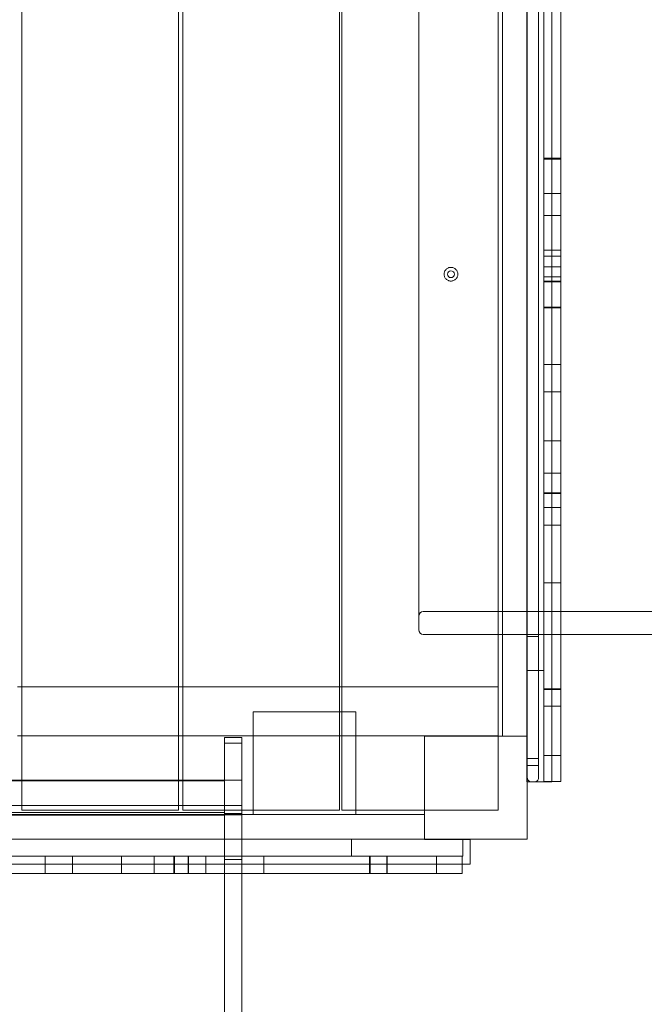
# Model space of a CAD drawing. Units: millimetres. Extents: x -9507 to -1976, y -4772 to 4758.
# Drawn here: x -7461 to -6914, y -987 to -125 of the extents above; entities that cross this region are included whole.
import ezdxf

# ---------------------------------------------------------------- set-up
doc = ezdxf.new("R2010")
doc.units = ezdxf.units.MM
doc.layers.add('7', color=7, linetype='Continuous')

# ---------------------------------------------------------------- blocks, each defined once
blk = doc.blocks.new('A$C0A131275')
at = {"color": 0, "linetype": 'Continuous', "lineweight": 0}
for p, q in [((-7458.91, -791.18), (-7458.91, 122.71)), ((-7321.91, 122.71), (-7321.91, -791.18)), ((-7317.91, -791.18), (-7317.91, 122.71)), ((-7180.91, 122.71), (-7180.91, -731.17)), ((-7178.91, -731.17), (-7178.91, 122.71)), ((-6994.94, 97.33), (-6994.94, -792.32)), ((-7016.44, 93.33), (-7016.44, -126.36)), ((-7006.44, -126.36), (-7006.44, 93.33)), ((-6986.91, -239.78), (-6986.91, 87.71)), ((-7001.91, 78.29), (-7001.91, -180.44)), ((-7016.91, 57.71), (-7016.91, -752.67)), ((-7041.91, -33.4), (-7041.91, -663.4)), ((-7037.94, -663.4), (-7037.94, -33.4)), ((-7111.44, -37.4), (-7111.44, -659.4)), ((-7016.44, -126.36), (-7016.44, -568.97)), ((-7006.44, -568.97), (-7006.44, -126.36)), ((-7001.91, -386.95), (-7001.91, -180.44)), ((-6986.91, -350.26), (-6986.91, -239.78)), ((-6986.91, -246.29), (-7001.91, -246.29)), ((-6986.91, -247.17), (-7001.91, -247.17)), ((-6986.91, -277.29), (-7001.91, -277.29)), ((-6986.91, -277.3), (-7001.91, -277.3)), ((-6986.91, -296.63), (-7001.91, -296.63)), ((-6986.91, -327.04), (-7001.91, -327.04)), ((-6986.91, -332.11), (-7001.91, -332.11)), ((-6986.91, -341.52), (-7001.91, -341.52)), ((-6986.91, -350.26), (-7001.91, -350.26)), ((-6986.91, -789.52), (-6986.91, -350.26)), ((-6986.91, -353.93), (-7001.91, -353.93)), ((-6986.91, -354.74), (-7001.91, -354.74)), ((-6986.91, -376.7), (-7001.91, -376.7)), ((-6986.91, -377.51), (-7001.91, -377.51)), ((-7001.91, -386.95), (-7001.91, -756.08)), ((-6986.91, -427.01), (-7001.91, -427.01)), ((-6986.91, -450.92), (-7001.91, -450.92)), ((-6986.91, -493.81), (-7001.91, -493.81)), ((-6986.91, -493.83), (-7001.91, -493.83)), ((-6986.91, -522.33), (-7001.91, -522.33)), ((-6986.91, -522.34), (-7001.91, -522.34)), ((-6986.91, -539.55), (-7001.91, -539.55)), ((-6986.91, -540.13), (-7001.91, -540.13)), ((-6986.91, -552.31), (-7001.91, -552.31)), ((-6986.91, -552.36), (-7001.91, -552.36)), ((-7016.44, -568.97), (-7016.44, -752.67)), ((-7006.44, -788.67), (-7006.44, -568.97)), ((-6986.91, -567.74), (-7001.91, -567.74)), ((-6986.91, -567.8), (-7001.91, -567.8)), ((-6986.91, -618.37), (-7001.91, -618.37)), ((-6986.91, -618.37), (-7001.91, -618.37)), ((-7107.44, -643.4), (-5215.44, -643.4)), ((-7107.44, -663.4), (-7016.91, -663.4)), ((-7041.91, -663.4), (-7041.91, -752.67)), ((-7037.94, -752.67), (-7037.94, -663.4)), ((-7016.91, -663.4), (-6986.91, -663.4)), ((-6986.91, -663.4), (-5336.91, -663.4)), ((-7006.44, -665.17), (-7016.44, -665.17)), ((-7016.91, -695.17), (-7001.91, -695.17)), ((-7462.91, -709.29), (-7458.91, -709.29)), ((-7458.91, -709.29), (-7321.91, -709.29)), ((-7321.91, -709.29), (-7317.91, -709.29)), ((-7317.91, -709.29), (-7180.91, -709.29)), ((-7180.91, -709.29), (-7178.91, -709.29)), ((-7178.91, -709.29), (-7041.91, -709.29)), ((-6986.91, -710.94), (-7001.91, -710.94)), ((-6986.91, -711.54), (-7001.91, -711.54)), ((-7256.44, -821.17), (-7256.44, -731.17)), ((-7256.44, -731.17), (-7166.44, -731.17)), ((-7180.91, -731.17), (-7180.91, -817.29)), ((-7178.91, -817.29), (-7178.91, -731.17)), ((-7166.44, -731.17), (-7166.44, -821.17)), ((-6986.91, -726.22), (-7001.91, -726.22)), ((-6986.91, -726.38), (-7001.91, -726.38)), ((-7458.91, -752.29), (-7462.91, -752.29)), ((-7321.91, -752.29), (-7458.91, -752.29)), ((-7317.91, -752.29), (-7321.91, -752.29)), ((-7041.91, -752.29), (-7317.91, -752.29)), ((-7281.44, -821.16), (-7281.44, -753.77)), ((-7281.44, -753.77), (-7266.44, -753.77)), ((-7266.44, -758.65), (-7281.44, -758.65)), ((-7266.44, -821.16), (-7266.44, -753.77)), ((-7106.44, -752.67), (-7016.44, -752.67)), ((-7106.44, -842.67), (-7106.44, -752.67)), ((-7041.91, -752.67), (-7041.91, -817.29)), ((-7016.91, -752.67), (-7016.91, -787.67)), ((-7016.44, -752.67), (-7016.44, -842.67)), ((-7001.91, -787.67), (-7001.91, -756.08)), ((-7006.44, -772.17), (-7016.44, -772.17)), ((-6986.91, -769.55), (-7001.91, -769.55)), ((-7006.44, -778.17), (-7016.44, -778.17)), ((-7741.44, -791.72), (-7281.44, -791.72)), ((-7731.44, -791.18), (-7281.44, -791.18)), ((-7458.91, -817.29), (-7458.91, -791.18)), ((-7321.91, -791.18), (-7321.91, -817.29)), ((-7317.91, -817.29), (-7317.91, -791.18)), ((-7266.44, -791.18), (-7281.44, -791.18)), ((-7016.91, -787.67), (-7016.91, -792.67)), ((-7016.91, -792.67), (-7016.44, -792.67)), ((-7016.44, -792.67), (-7001.91, -792.67)), ((-7001.91, -792.67), (-7001.91, -787.67)), ((-6986.91, -792.32), (-7001.91, -792.32)), ((-6994.94, -792.67), (-7001.91, -792.67)), ((-6994.94, -792.32), (-6994.94, -792.67)), ((-6986.91, -792.32), (-6986.91, -789.52)), ((-7741.44, -813.25), (-7281.44, -813.25)), ((-7731.44, -813.38), (-7281.44, -813.38)), ((-7321.91, -817.29), (-7458.91, -817.29)), ((-7266.44, -817.29), (-7317.91, -817.29)), ((-7266.44, -813.38), (-7281.44, -813.38)), ((-7256.44, -817.29), (-7266.44, -817.29)), ((-7180.91, -817.29), (-7256.44, -817.29)), ((-7166.44, -817.29), (-7178.91, -817.29)), ((-7106.44, -817.29), (-7166.44, -817.29)), ((-7041.91, -817.29), (-7106.44, -817.29)), ((-7256.44, -821.16), (-7766.44, -821.16)), ((-7741.44, -819.45), (-7281.44, -819.45)), ((-7741.44, -821.38), (-7281.44, -821.38)), ((-7741.44, -821.46), (-7281.44, -821.46)), ((-7281.44, -821.46), (-7741.44, -821.46)), ((-7741.44, -821.48), (-7281.44, -821.48)), ((-7741.44, -821.49), (-7281.44, -821.49)), ((-7741.44, -821.58), (-7281.44, -821.58)), ((-7281.44, -820.23), (-7266.44, -820.23)), ((-7281.44, -860.5), (-7281.44, -821.16)), ((-7281.44, -821.49), (-7266.44, -821.49)), ((-7266.44, -860.5), (-7266.44, -821.16)), ((-7166.44, -821.16), (-7256.44, -821.16)), ((-7166.44, -821.17), (-7256.44, -821.17)), ((-7106.44, -821.16), (-7166.44, -821.16)), ((-7106.44, -821.16), (-7106.44, -842.91)), ((-7106.44, -821.16), (-7106.44, -821.16)), ((-7106.44, -842.67), (-7916.91, -842.67)), ((-7170.41, -857.67), (-7170.41, -842.67)), ((-7016.44, -842.67), (-7106.44, -842.67)), ((-7106.44, -842.91), (-7072.91, -842.91)), ((-7072.91, -842.67), (-7072.91, -857.67)), ((-7072.91, -842.91), (-7066.44, -842.91)), ((-7066.44, -842.91), (-7066.44, -864.66)), ((-7109.5, -857.67), (-7478.63, -857.67)), ((-7438.57, -857.67), (-7438.57, -872.67)), ((-7414.65, -857.67), (-7414.65, -872.67)), ((-7371.76, -857.67), (-7371.76, -872.67)), ((-7371.75, -857.67), (-7371.75, -872.67)), ((-7343.25, -857.67), (-7343.25, -872.67)), ((-7343.24, -857.67), (-7343.24, -872.67)), ((-7326.03, -857.67), (-7326.03, -872.67)), ((-7325.44, -857.67), (-7325.44, -872.67)), ((-7313.27, -857.67), (-7313.27, -872.67)), ((-7313.21, -857.67), (-7313.21, -872.67)), ((-7297.83, -857.67), (-7297.83, -872.67)), ((-7297.78, -857.67), (-7297.78, -872.67)), ((-7281.44, -872.67), (-7281.44, -860.5)), ((-7266.44, -860.5), (-7281.44, -860.5)), ((-7266.44, -872.67), (-7266.44, -860.5)), ((-7247.2, -857.67), (-7247.2, -872.67)), ((-7247.2, -857.67), (-7247.2, -872.67)), ((-7154.64, -857.67), (-7154.64, -872.67)), ((-7154.03, -857.67), (-7154.03, -872.67)), ((-7139.36, -857.67), (-7139.36, -872.67)), ((-7139.2, -857.67), (-7139.2, -872.67)), ((-7077.91, -857.67), (-7109.5, -857.67)), ((-7096.02, -857.67), (-7096.02, -872.67)), ((-7072.91, -857.67), (-7077.91, -857.67)), ((-7073.26, -857.67), (-7073.26, -872.67)), ((-7073.26, -864.66), (-7956.44, -864.66)), ((-7066.44, -864.66), (-7073.26, -864.66)), ((-7515.31, -872.67), (-7076.05, -872.67)), ((-7281.44, -2273.85), (-7281.44, -872.67)), ((-7266.44, -2273.85), (-7266.44, -872.67)), ((-7076.05, -872.67), (-7073.26, -872.67))]:
    blk.add_line(p, q, dxfattribs=at)
blk.add_circle((-7083.21, -347.95), 3, dxfattribs=at)
for centre, start, end in [((-7107.44, -647.4), 90, 180), ((-7107.44, -659.4), 180, 270)]:
    blk.add_arc(centre, 4, start, end, dxfattribs=at)
for points, knots in [([(-7083.21, -341.95), (-7082.84, -341.95), (-7082.45, -341.99), (-7081.67, -342.14), (-7081.29, -342.25), (-7080.55, -342.56), (-7080.19, -342.75), (-7079.54, -343.19), (-7079.24, -343.44), (-7078.7, -343.97), (-7078.45, -344.27), (-7078.01, -344.93), (-7077.82, -345.28), (-7077.52, -346.02), (-7077.4, -346.41), (-7077.25, -347.18), (-7077.21, -347.57), (-7077.21, -348.33), (-7077.25, -348.72), (-7077.4, -349.49), (-7077.52, -349.88), (-7077.82, -350.62), (-7078.01, -350.97), (-7078.45, -351.62), (-7078.7, -351.93), (-7079.24, -352.46), (-7079.54, -352.71), (-7080.19, -353.15), (-7080.55, -353.34), (-7081.29, -353.65), (-7081.67, -353.76), (-7082.45, -353.91), (-7082.84, -353.95), (-7083.59, -353.95), (-7083.98, -353.91), (-7084.75, -353.76), (-7085.14, -353.65), (-7085.88, -353.34), (-7086.23, -353.15), (-7086.89, -352.71), (-7087.19, -352.46), (-7087.72, -351.93), (-7087.97, -351.62), (-7088.41, -350.97), (-7088.6, -350.62), (-7088.91, -349.88), (-7089.02, -349.49), (-7089.18, -348.72), (-7089.21, -348.33), (-7089.21, -347.57), (-7089.18, -347.18), (-7089.02, -346.41), (-7088.91, -346.02), (-7088.6, -345.28), (-7088.41, -344.93), (-7087.97, -344.27), (-7087.72, -343.97), (-7087.19, -343.44), (-7086.89, -343.19), (-7086.23, -342.75), (-7085.88, -342.56), (-7085.14, -342.25), (-7084.75, -342.14), (-7083.98, -341.99), (-7083.59, -341.95), (-7083.21, -341.95)], [0, 0, 0, 0, 1.130095, 1.130095, 2.26019, 2.26019, 3.390284, 3.390284, 4.520379, 4.520379, 5.650488, 5.650488, 6.780596, 6.780596, 7.910705, 7.910705, 9.040813, 9.040813, 10.170894, 10.170894, 11.300976, 11.300976, 12.431057, 12.431057, 13.561138, 13.561138, 14.69123, 14.69123, 15.821322, 15.821322, 16.951415, 16.951415, 18.081507, 18.081507, 19.211599, 19.211599, 20.341691, 20.341691, 21.471783, 21.471783, 22.601875, 22.601875, 23.731956, 23.731956, 24.862037, 24.862037, 25.992119, 25.992119, 27.1222, 27.1222, 28.252309, 28.252309, 29.382417, 29.382417, 30.512526, 30.512526, 31.642634, 31.642634, 32.772729, 32.772729, 33.902824, 33.902824, 35.032918, 35.032918, 36.163013, 36.163013, 36.163013, 36.163013]), ([(-7016.44, -788.67), (-7016.44, -788.68), (-7016.44, -788.69), (-7016.44, -789.41), (-7016.24, -790.11), (-7015.59, -791.2), (-7015.2, -791.62), (-7014.41, -792.18), (-7014.01, -792.38), (-7013.21, -792.61), (-7012.83, -792.67), (-7012.44, -792.67)], [-0.038897, -0.038897, -0.038897, -0.038897, 0, 0, 3.013885, 3.013885, 5.394959, 5.394959, 7.170125, 7.170125, 8.601006, 8.601006, 8.601006, 8.601006]), ([(-7006.44, -788.67), (-7006.44, -788.68), (-7006.44, -788.69), (-7006.45, -789.12), (-7006.51, -789.54), (-7006.78, -790.34), (-7006.98, -790.72), (-7007.51, -791.43), (-7007.86, -791.76), (-7008.6, -792.24), (-7008.96, -792.41), (-7009.7, -792.62), (-7010.07, -792.67), (-7010.44, -792.67)], [-7.594703, -7.594703, -7.594703, -7.594703, -7.556167, -7.556167, -5.794779, -5.794779, -4.115718, -4.115718, -2.405019, -2.405019, -1.122486, -1.122486, 0, 0, 0, 0])]:
    blk.add_open_spline(points, degree=3, knots=knots, dxfattribs=at)

msp = doc.modelspace()

# ---------------------------------------------------------------- block references
at = {"layer": '7'}
msp.add_blockref('A$C0A131275', (0, 0), dxfattribs=at)

doc.saveas('drawing.dxf')
